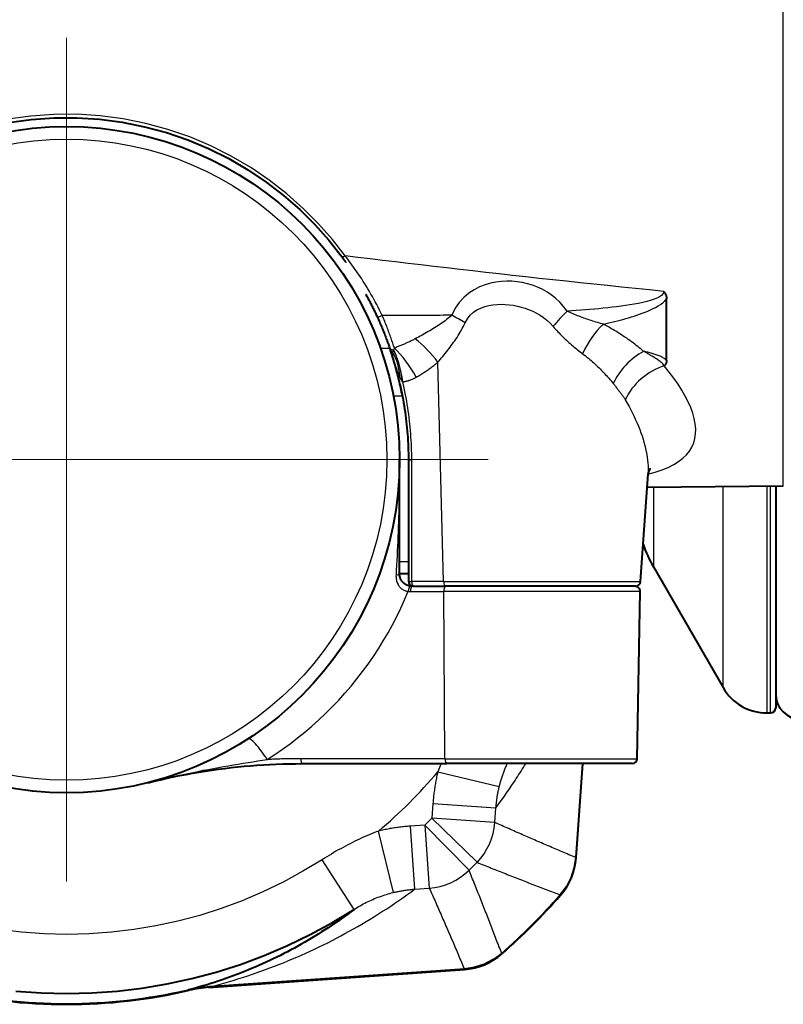
# Model space of a CAD drawing. Units: millimetres. Extents: x 79 to 721, y 342 to 636.
# Drawn here: x 514 to 544, y 392 to 431 of the extents above; entities that cross this region are included whole.
import ezdxf

# ---------------------------------------------------------------- set-up
doc = ezdxf.new("R2010")
doc.units = ezdxf.units.MM
doc.header["$LTSCALE"] = 2.5
doc.linetypes.add('AM_ISO08W050x2', pattern=[9, 6, -0.75, 1.5, -0.75])
for name, color, linetype, lineweight in [('AM_0', 2, 'Continuous', 40), ('AM_4', 3, 'Continuous', 25), ('AM_7', 4, 'AM_ISO08W050x2', 18)]:
    doc.layers.add(name, color=color, linetype=linetype, lineweight=lineweight)

msp = doc.modelspace()

# ---------------------------------------------------------------- linework, layer by layer
at = {"layer": 'AM_0'}
for p, q in [((539.147, 417.331), (539.147, 419.759)), ((528.605, 408.91), (528.605, 413.41)), ((528.955, 413.41), (528.955, 408.61)), ((538.118, 408.596), (538.416, 412.85)), ((543.757, 412.358), (538.378, 412.311)), ((543.455, 412.355), (543.455, 403.61)), ((528.605, 408.91), (528.955, 408.91)), ((538.625, 409.178), (541.378, 404.41)), ((529.155, 408.41), (529.105, 408.41)), ((529.155, 408.41), (530.421, 408.41)), ((537.919, 408.41), (530.421, 408.41)), ((537.986, 401.607), (538.102, 408.207)), ((543.11, 403.41), (543.255, 403.41)), ((524.751, 401.41), (530.47, 401.41)), ((537.786, 401.41), (530.47, 401.41)), ((535.825, 401.41), (535.566, 397.703)), ((535.58, 397.699), (535.839, 401.41)), ((521.08, 392.58), (531.167, 393.286)), ((531.163, 393.3), (521.109, 392.597))]:
    msp.add_line(p, q, dxfattribs=at)
at = {"layer": 'AM_0', "flags": 128}
for points in [[(513.174, 426.715), (514.063, 426.837), (514.961, 426.901), (515.862, 426.904), (516.762, 426.847), (517.655, 426.73), (518.535, 426.554), (519.4, 426.321), (520.245, 426.032), (521.067, 425.689), (521.861, 425.294), (522.62, 424.852), (523.342, 424.366), (524.025, 423.841), (524.666, 423.28), (525.261, 422.689), (525.806, 422.077), (526.299, 421.451)], [(526.299, 421.451), (526.307, 421.441), (526.315, 421.43), (526.323, 421.419), (526.331, 421.408), (526.339, 421.398), (526.347, 421.387), (526.354, 421.376), (526.362, 421.365), (526.37, 421.355), (526.378, 421.344), (526.386, 421.333), (526.394, 421.322), (526.402, 421.311), (526.409, 421.3), (526.417, 421.289), (526.425, 421.279), (526.433, 421.268), (526.441, 421.257), (526.449, 421.246), (526.456, 421.235), (526.464, 421.224), (526.472, 421.213), (526.48, 421.202), (526.488, 421.191)], [(527.272, 419.938), (527.292, 419.902), (527.311, 419.866), (527.331, 419.83), (527.351, 419.794), (527.37, 419.758), (527.389, 419.721), (527.409, 419.685), (527.428, 419.648), (527.447, 419.611), (527.466, 419.574), (527.485, 419.537), (527.503, 419.5), (527.522, 419.463), (527.541, 419.426), (527.559, 419.389), (527.578, 419.351), (527.596, 419.313), (527.614, 419.276), (527.633, 419.238), (527.651, 419.2), (527.669, 419.162), (527.686, 419.124), (527.704, 419.086), (527.722, 419.048)], [(539.027, 420.054), (539.034, 420.047), (539.041, 420.039), (539.048, 420.031), (539.056, 420.022), (539.063, 420.013), (539.07, 420.003), (539.078, 419.993), (539.085, 419.982), (539.092, 419.97), (539.099, 419.958), (539.105, 419.946), (539.111, 419.932), (539.117, 419.919), (539.122, 419.904), (539.127, 419.89), (539.131, 419.876), (539.135, 419.861), (539.138, 419.847), (539.141, 419.832), (539.143, 419.818), (539.145, 419.803), (539.146, 419.788), (539.146, 419.774), (539.147, 419.759)], [(527.722, 419.048), (527.747, 418.992), (527.772, 418.937), (527.797, 418.881), (527.821, 418.826), (527.845, 418.771), (527.869, 418.716), (527.892, 418.662), (527.914, 418.608), (527.937, 418.555), (527.958, 418.501), (527.98, 418.449), (528, 418.397), (528.021, 418.346), (528.04, 418.295), (528.06, 418.245), (528.079, 418.196), (528.097, 418.147), (528.115, 418.099), (528.132, 418.051), (528.149, 418.005), (528.166, 417.96), (528.181, 417.915), (528.197, 417.872), (528.211, 417.829)], [(528.211, 417.829), (528.213, 417.825), (528.214, 417.821), (528.216, 417.816), (528.218, 417.812), (528.219, 417.807), (528.221, 417.803), (528.222, 417.798), (528.224, 417.794), (528.225, 417.789), (528.227, 417.785), (528.228, 417.781), (528.23, 417.776), (528.231, 417.772), (528.233, 417.767), (528.234, 417.763), (528.236, 417.758), (528.237, 417.754), (528.239, 417.749), (528.24, 417.745), (528.242, 417.741), (528.243, 417.736), (528.245, 417.732), (528.246, 417.727), (528.248, 417.723)], [(528.248, 417.723), (528.249, 417.72), (528.25, 417.716), (528.251, 417.713), (528.252, 417.71), (528.253, 417.706), (528.254, 417.703), (528.256, 417.7), (528.257, 417.697), (528.258, 417.693), (528.259, 417.69), (528.26, 417.687), (528.261, 417.684), (528.262, 417.68), (528.263, 417.677), (528.264, 417.674), (528.265, 417.671), (528.266, 417.668), (528.267, 417.664), (528.268, 417.661), (528.269, 417.658), (528.271, 417.655), (528.272, 417.652), (528.273, 417.649), (528.274, 417.645)], [(528.718, 415.928), (528.703, 416.004), (528.688, 416.081), (528.672, 416.157), (528.656, 416.234), (528.639, 416.311), (528.622, 416.387), (528.604, 416.464), (528.586, 416.54), (528.568, 416.616), (528.549, 416.693), (528.53, 416.768), (528.51, 416.844), (528.49, 416.92), (528.47, 416.995), (528.449, 417.069), (528.428, 417.144), (528.407, 417.218), (528.385, 417.292), (528.363, 417.365), (528.34, 417.437), (528.318, 417.51), (528.295, 417.581), (528.271, 417.652), (528.248, 417.723)], [(539.147, 417.331), (539.146, 417.321), (539.146, 417.311), (539.145, 417.301), (539.144, 417.291), (539.143, 417.281), (539.141, 417.271), (539.139, 417.261), (539.137, 417.251), (539.134, 417.241), (539.131, 417.231), (539.127, 417.221), (539.123, 417.211), (539.119, 417.202), (539.115, 417.192), (539.11, 417.183), (539.105, 417.174), (539.099, 417.165), (539.094, 417.157), (539.088, 417.149), (539.083, 417.141), (539.077, 417.134), (539.071, 417.127), (539.065, 417.12), (539.059, 417.114)], [(528.619, 416.404), (528.646, 416.281), (528.672, 416.157), (528.697, 416.034), (528.721, 415.91), (528.744, 415.785), (528.765, 415.661), (528.786, 415.537), (528.805, 415.412), (528.823, 415.287), (528.84, 415.162), (528.856, 415.037), (528.871, 414.912), (528.884, 414.787), (528.896, 414.662), (528.908, 414.536), (528.917, 414.411), (528.926, 414.286), (528.934, 414.16), (528.94, 414.035), (528.946, 413.91), (528.95, 413.785), (528.953, 413.66), (528.955, 413.535), (528.955, 413.41)], [(538.515, 413.057), (538.491, 413.03), (538.453, 412.963), (538.426, 412.889), (538.416, 412.85)], [(529.04, 408.415), (529.011, 408.419), (528.982, 408.426), (528.953, 408.434), (528.925, 408.444), (528.897, 408.456), (528.869, 408.469), (528.843, 408.485), (528.817, 408.502), (528.792, 408.52), (528.769, 408.54), (528.747, 408.561), (528.727, 408.584), (528.707, 408.607), (528.69, 408.632), (528.674, 408.657), (528.66, 408.683), (528.647, 408.71), (528.636, 408.737), (528.627, 408.765), (528.619, 408.794), (528.613, 408.823), (528.609, 408.852), (528.606, 408.881), (528.605, 408.91)], [(529.105, 408.41), (529.102, 408.41), (529.1, 408.41), (529.097, 408.41), (529.094, 408.411), (529.092, 408.411), (529.089, 408.411), (529.086, 408.411), (529.083, 408.411), (529.081, 408.411), (529.078, 408.411), (529.075, 408.411), (529.072, 408.411), (529.07, 408.412), (529.067, 408.412), (529.064, 408.412), (529.062, 408.412), (529.059, 408.413), (529.056, 408.413), (529.053, 408.413), (529.051, 408.413), (529.048, 408.414), (529.045, 408.414), (529.043, 408.414), (529.04, 408.415)], [(518.66, 400.657), (518.91, 400.718), (519.162, 400.777), (519.414, 400.834), (519.666, 400.888), (519.919, 400.939), (520.173, 400.988), (520.427, 401.033), (520.681, 401.077), (520.936, 401.117), (521.19, 401.155), (521.445, 401.191), (521.701, 401.224), (521.956, 401.254), (522.211, 401.281), (522.466, 401.306), (522.721, 401.328), (522.976, 401.347), (523.231, 401.364), (523.485, 401.378), (523.739, 401.39), (523.993, 401.399), (524.246, 401.405), (524.499, 401.409), (524.751, 401.41)], [(535.566, 397.703), (535.504, 397.301), (535.379, 396.914), (535.191, 396.553), (534.948, 396.227)], [(513.46, 392.433), (514.456, 392.363), (515.455, 392.339), (516.454, 392.363), (517.45, 392.434), (518.442, 392.551), (519.427, 392.716), (520.404, 392.928), (521.369, 393.185), (522.321, 393.488), (523.257, 393.836), (524.176, 394.228), (525.075, 394.663), (525.953, 395.14), (526.807, 395.658)], [(526.807, 395.658), (526.683, 395.564), (526.557, 395.47), (526.431, 395.378), (526.304, 395.287), (526.177, 395.198), (526.048, 395.109), (525.919, 395.021), (525.79, 394.934), (525.659, 394.849), (525.528, 394.765), (525.396, 394.681), (525.263, 394.599), (525.13, 394.518), (524.995, 394.438), (524.861, 394.359), (524.725, 394.282), (524.589, 394.205), (524.452, 394.13), (524.315, 394.056), (524.177, 393.983), (524.038, 393.911), (523.899, 393.841), (523.759, 393.771), (523.619, 393.703), (523.478, 393.636), (523.336, 393.57), (523.194, 393.505), (523.052, 393.442), (522.908, 393.38), (522.765, 393.319), (522.62, 393.259), (522.476, 393.2), (522.33, 393.143), (522.185, 393.087), (522.039, 393.032), (521.892, 392.979), (521.745, 392.926), (521.597, 392.875), (521.449, 392.825), (521.301, 392.777), (521.152, 392.73), (521.003, 392.684), (520.853, 392.639), (520.703, 392.595), (520.553, 392.553), (520.402, 392.512), (520.251, 392.473)], [(532.638, 393.917), (532.312, 393.674), (531.951, 393.487), (531.565, 393.361), (531.163, 393.3)], [(521.109, 392.597), (520.768, 392.563), (520.429, 392.509)], [(520.425, 392.508), (520.419, 392.507), (520.413, 392.506), (520.406, 392.505), (520.4, 392.504), (520.394, 392.502), (520.387, 392.501), (520.38, 392.5), (520.373, 392.499), (520.366, 392.497), (520.359, 392.496), (520.352, 392.494), (520.345, 392.493), (520.337, 392.491), (520.33, 392.49), (520.322, 392.488), (520.314, 392.487), (520.307, 392.485), (520.299, 392.483), (520.291, 392.482), (520.283, 392.48), (520.275, 392.478), (520.267, 392.476), (520.259, 392.474), (520.251, 392.473)], [(520.429, 392.509), (520.429, 392.509), (520.429, 392.509), (520.429, 392.509), (520.429, 392.509), (520.429, 392.509), (520.429, 392.509), (520.429, 392.509), (520.429, 392.509), (520.429, 392.509), (520.428, 392.509), (520.428, 392.509), (520.428, 392.509), (520.428, 392.508), (520.428, 392.508), (520.427, 392.508), (520.427, 392.508), (520.427, 392.508), (520.426, 392.508), (520.426, 392.508), (520.426, 392.508), (520.426, 392.508), (520.425, 392.508), (520.425, 392.508), (520.425, 392.508)]]:
    msp.add_lwpolyline(points, dxfattribs=at)
at = {"layer": 'AM_0'}
msp.add_circle((515.455, 413.41), 13.15, dxfattribs=at)
for centre, radius, start, end in [((542.955, 411.678), 5, 198.7731, 210), ((529.155, 408.61), 0.2, 180, 270), ((537.919, 408.61), 0.2, 270, 356), ((537.902, 408.21), 0.2, 359, 90), ((543.11, 405.41), 2, 210, 270), ((544.455, 404.16), 1, 180, 270), ((543.255, 403.61), 0.2, 270, 0), ((537.786, 401.61), 0.2, 270, 359), ((533.086, 397.873), 2.5, 318.6118, 356), ((515.455, 413.41), 25.986, 311.3955, 318.6045), ((515.455, 413.41), 26, 311.3882, 318.6118), ((530.992, 395.78), 2.5, 274, 311.3882), ((521.429, 387.593), 5, 94, 103.0285), ((515.455, 413.41), 21.486, 256.6134, 283.3866), ((515.455, 413.41), 21.5, 256.9715, 283.0285), ((515.455, 413.41), 21.48, 257.0978, 282.9022)]:
    msp.add_arc(centre, radius, start, end, dxfattribs=at)
at = {"layer": 'AM_4'}
for p, q in [((543.757, 412.358), (543.757, 454.463)), ((528.224, 417.794), (527.853, 417.794)), ((530.346, 408.596), (530.121, 417.259)), ((528.362, 415.928), (528.718, 415.928)), ((529.087, 408.596), (529.087, 413.396)), ((538.625, 412.313), (538.625, 409.178)), ((541.378, 404.41), (541.378, 412.337)), ((543.11, 412.352), (543.11, 403.41)), ((543.255, 403.41), (543.255, 412.354)), ((528.955, 409.376), (528.605, 409.376)), ((530.346, 408.596), (529.087, 408.596)), ((530.346, 408.596), (538.118, 408.596)), ((529.037, 408.207), (530.352, 408.207)), ((538.102, 408.207), (530.352, 408.207)), ((530.395, 401.607), (530.352, 408.207)), ((530.395, 401.607), (524.705, 401.607)), ((530.395, 401.607), (537.986, 401.607)), ((535.824, 401.41), (535.565, 397.703)), ((530.116, 401.09), (532.543, 400.505)), ((529.923, 399.841), (529.882, 399.261)), ((529.923, 399.841), (532.411, 399.667)), ((532.37, 399.087), (532.411, 399.667)), ((532.37, 399.087), (529.882, 399.261)), ((529.882, 399.261), (531.663, 397.515)), ((529.604, 398.983), (529.024, 398.943)), ((529.024, 398.943), (529.198, 396.455)), ((531.35, 397.203), (529.604, 398.983)), ((529.604, 398.983), (529.778, 396.495)), ((528.361, 396.323), (527.775, 398.75)), ((526.807, 395.658), (525.552, 397.62)), ((535.565, 397.703), (535.566, 397.703)), ((535.565, 397.7), (535.58, 397.699)), ((529.198, 396.455), (529.778, 396.495)), ((534.948, 396.228), (534.948, 396.227)), ((534.951, 396.23), (534.962, 396.22)), ((532.636, 393.915), (532.645, 393.904)), ((532.638, 393.917), (532.638, 393.917)), ((531.163, 393.3), (521.109, 392.597)), ((531.163, 393.3), (531.163, 393.3)), ((531.166, 393.3), (531.167, 393.286)), ((521.079, 392.595), (521.08, 392.58)), ((521.109, 392.597), (521.109, 392.597)), ((520.299, 392.478), (520.302, 392.464)), ((520.429, 392.509), (520.434, 392.51))]:
    msp.add_line(p, q, dxfattribs=at)
at = {"layer": 'AM_4', "flags": 128}
for points in [[(526.462, 421.458), (525.961, 422.098), (525.408, 422.726), (524.804, 423.331), (524.154, 423.906), (523.461, 424.444), (522.728, 424.941), (521.957, 425.394), (521.152, 425.799), (520.318, 426.151), (519.46, 426.446), (518.583, 426.685), (517.689, 426.865), (516.783, 426.986), (515.87, 427.044), (514.955, 427.041), (514.045, 426.976), (513.142, 426.85)], [(527.922, 419.101), (527.869, 419.21), (527.815, 419.318), (527.76, 419.426), (527.704, 419.532), (527.648, 419.638), (527.591, 419.742), (527.533, 419.846), (527.474, 419.949), (527.415, 420.051), (527.355, 420.152), (527.294, 420.252), (527.233, 420.351), (527.172, 420.448), (527.109, 420.545), (527.047, 420.641), (526.983, 420.736), (526.92, 420.83), (526.855, 420.923), (526.791, 421.015), (526.725, 421.105), (526.66, 421.195), (526.594, 421.284), (526.528, 421.371), (526.462, 421.458)], [(539.027, 420.054), (538.471, 420.111), (537.917, 420.167), (537.367, 420.224), (536.819, 420.28), (536.275, 420.337), (535.732, 420.395), (535.193, 420.452), (534.657, 420.51), (534.123, 420.567), (533.592, 420.625), (533.064, 420.684), (532.539, 420.742), (532.017, 420.8), (531.497, 420.859), (530.981, 420.918), (530.467, 420.977), (529.956, 421.037), (529.448, 421.096), (528.943, 421.156), (528.441, 421.216), (527.942, 421.276), (527.446, 421.336), (526.952, 421.397), (526.462, 421.458)], [(535.223, 419.27), (535.083, 419.461), (534.93, 419.631), (534.767, 419.783), (534.597, 419.916), (534.419, 420.033), (534.235, 420.134), (534.046, 420.22), (533.853, 420.292), (533.656, 420.352), (533.455, 420.398), (533.251, 420.431), (533.044, 420.45), (532.835, 420.455), (532.624, 420.444), (532.411, 420.418), (532.197, 420.375), (531.979, 420.313), (531.76, 420.229), (531.545, 420.12), (531.338, 419.984), (531.142, 419.818), (530.963, 419.619), (530.803, 419.385), (530.666, 419.112)], [(539.027, 420.054), (539.009, 419.964), (538.942, 419.884), (538.835, 419.814), (538.699, 419.753), (538.541, 419.7), (538.373, 419.654), (538.204, 419.614), (538.038, 419.579), (537.869, 419.547), (537.698, 419.518), (537.525, 419.492), (537.351, 419.467), (537.177, 419.445), (537.001, 419.424), (536.826, 419.404), (536.65, 419.385), (536.473, 419.368), (536.296, 419.351), (536.118, 419.335), (535.94, 419.321), (535.761, 419.307), (535.582, 419.294), (535.403, 419.281), (535.224, 419.27)], [(531.192, 418.807), (531.282, 418.972), (531.392, 419.111), (531.519, 419.227), (531.66, 419.321), (531.81, 419.396), (531.968, 419.453), (532.13, 419.495), (532.294, 419.522), (532.455, 419.538), (532.616, 419.544), (532.777, 419.54), (532.938, 419.526), (533.097, 419.504), (533.255, 419.473), (533.411, 419.433), (533.566, 419.386), (533.718, 419.33), (533.868, 419.267), (534.014, 419.194), (534.156, 419.111), (534.294, 419.018), (534.426, 418.915), (534.552, 418.8), (534.669, 418.673)], [(536.651, 418.757), (536.762, 418.782), (536.874, 418.807), (536.985, 418.834), (537.095, 418.861), (537.206, 418.889), (537.317, 418.917), (537.427, 418.947), (537.538, 418.978), (537.648, 419.01), (537.757, 419.043), (537.866, 419.077), (537.975, 419.114), (538.083, 419.152), (538.19, 419.191), (538.297, 419.233), (538.402, 419.276), (538.508, 419.322), (538.612, 419.371), (538.714, 419.423), (538.813, 419.479), (538.906, 419.54), (538.994, 419.606), (539.075, 419.679), (539.147, 419.759)], [(530.666, 419.112), (530.552, 419.11), (530.438, 419.109), (530.323, 419.108), (530.209, 419.107), (530.095, 419.106), (529.98, 419.105), (529.866, 419.104), (529.752, 419.103), (529.637, 419.102), (529.523, 419.102), (529.409, 419.101), (529.294, 419.101), (529.18, 419.1), (529.066, 419.1), (528.951, 419.1), (528.837, 419.1), (528.723, 419.1), (528.608, 419.1), (528.494, 419.1), (528.379, 419.1), (528.265, 419.1), (528.151, 419.101), (528.036, 419.101), (527.922, 419.101)], [(528.401, 417.817), (528.387, 417.862), (528.371, 417.909), (528.356, 417.957), (528.339, 418.005), (528.323, 418.055), (528.305, 418.105), (528.288, 418.156), (528.27, 418.207), (528.251, 418.26), (528.232, 418.312), (528.213, 418.366), (528.193, 418.42), (528.172, 418.474), (528.152, 418.53), (528.13, 418.585), (528.109, 418.641), (528.087, 418.698), (528.064, 418.755), (528.041, 418.812), (528.018, 418.87), (527.995, 418.927), (527.971, 418.985), (527.946, 419.043), (527.922, 419.101)], [(530.666, 419.112), (530.617, 419.067), (530.566, 419.023), (530.514, 418.979), (530.459, 418.937), (530.404, 418.895), (530.347, 418.853), (530.289, 418.812), (530.23, 418.772), (530.17, 418.732), (530.11, 418.692), (530.048, 418.653), (529.987, 418.615), (529.924, 418.576), (529.861, 418.538), (529.798, 418.501), (529.735, 418.464), (529.671, 418.427), (529.607, 418.39), (529.543, 418.354), (529.478, 418.318), (529.414, 418.283), (529.349, 418.248), (529.285, 418.214), (529.22, 418.179)], [(536.651, 418.757), (536.592, 418.773), (536.533, 418.79), (536.474, 418.807), (536.415, 418.825), (536.355, 418.843), (536.295, 418.861), (536.235, 418.88), (536.175, 418.899), (536.115, 418.919), (536.055, 418.939), (535.995, 418.959), (535.935, 418.98), (535.875, 419.002), (535.814, 419.024), (535.754, 419.046), (535.694, 419.069), (535.634, 419.092), (535.574, 419.116), (535.515, 419.14), (535.456, 419.165), (535.397, 419.19), (535.339, 419.216), (535.281, 419.243), (535.223, 419.27)], [(530.121, 417.259), (530.169, 417.316), (530.218, 417.373), (530.266, 417.43), (530.314, 417.489), (530.363, 417.548), (530.411, 417.607), (530.458, 417.668), (530.506, 417.729), (530.554, 417.79), (530.601, 417.852), (530.647, 417.915), (530.694, 417.978), (530.739, 418.042), (530.785, 418.107), (530.829, 418.173), (530.873, 418.239), (530.917, 418.306), (530.959, 418.374), (531.001, 418.443), (531.042, 418.514), (531.081, 418.585), (531.12, 418.658), (531.157, 418.732), (531.192, 418.807)], [(534.669, 418.673), (534.715, 418.619), (534.762, 418.566), (534.809, 418.513), (534.856, 418.462), (534.904, 418.411), (534.952, 418.362), (535, 418.313), (535.049, 418.265), (535.097, 418.217), (535.146, 418.171), (535.195, 418.125), (535.244, 418.08), (535.293, 418.035), (535.342, 417.992), (535.391, 417.949), (535.44, 417.907), (535.489, 417.865), (535.538, 417.824), (535.588, 417.784), (535.637, 417.744), (535.686, 417.705), (535.735, 417.667), (535.783, 417.629), (535.832, 417.592)], [(538.241, 417.685), (538.185, 417.733), (538.127, 417.78), (538.069, 417.828), (538.01, 417.875), (537.95, 417.922), (537.889, 417.969), (537.827, 418.016), (537.765, 418.062), (537.701, 418.109), (537.637, 418.155), (537.572, 418.2), (537.506, 418.245), (537.439, 418.29), (537.372, 418.335), (537.303, 418.379), (537.234, 418.423), (537.164, 418.466), (537.093, 418.509), (537.022, 418.552), (536.949, 418.594), (536.876, 418.635), (536.802, 418.676), (536.727, 418.717), (536.651, 418.757)], [(529.22, 418.179), (529.188, 418.163), (529.156, 418.146), (529.123, 418.129), (529.091, 418.113), (529.058, 418.097), (529.025, 418.081), (528.992, 418.065), (528.958, 418.049), (528.924, 418.034), (528.891, 418.018), (528.857, 418.003), (528.823, 417.988), (528.788, 417.973), (528.754, 417.958), (528.719, 417.943), (528.684, 417.929), (528.649, 417.914), (528.614, 417.9), (528.579, 417.886), (528.544, 417.872), (528.509, 417.858), (528.473, 417.844), (528.437, 417.83), (528.401, 417.817)], [(528.331, 417.648), (528.329, 417.641), (528.327, 417.633), (528.325, 417.624), (528.323, 417.616), (528.322, 417.607), (528.322, 417.598), (528.321, 417.588), (528.321, 417.578), (528.321, 417.567), (528.322, 417.557), (528.323, 417.546), (528.324, 417.534), (528.325, 417.522), (528.327, 417.51), (528.329, 417.498), (528.332, 417.485), (528.334, 417.472), (528.337, 417.459), (528.34, 417.445), (528.344, 417.431), (528.348, 417.417), (528.352, 417.403), (528.356, 417.388), (528.36, 417.374)], [(528.363, 417.747), (528.361, 417.744), (528.359, 417.741), (528.357, 417.738), (528.355, 417.735), (528.353, 417.731), (528.351, 417.728), (528.35, 417.724), (528.348, 417.721), (528.346, 417.717), (528.345, 417.713), (528.343, 417.709), (528.342, 417.705), (528.341, 417.701), (528.339, 417.697), (528.338, 417.692), (528.337, 417.688), (528.336, 417.683), (528.335, 417.678), (528.334, 417.673), (528.333, 417.669), (528.333, 417.664), (528.332, 417.659), (528.331, 417.653), (528.331, 417.648)], [(528.37, 417.752), (528.37, 417.752), (528.369, 417.752), (528.369, 417.751), (528.369, 417.751), (528.369, 417.751), (528.368, 417.751), (528.368, 417.751), (528.368, 417.75), (528.367, 417.75), (528.367, 417.75), (528.367, 417.75), (528.366, 417.75), (528.366, 417.749), (528.366, 417.749), (528.366, 417.749), (528.365, 417.749), (528.365, 417.748), (528.365, 417.748), (528.364, 417.748), (528.364, 417.748), (528.364, 417.748), (528.364, 417.747), (528.363, 417.747), (528.363, 417.747)], [(528.401, 417.817), (528.401, 417.813), (528.4, 417.809), (528.399, 417.805), (528.398, 417.801), (528.397, 417.797), (528.396, 417.794), (528.395, 417.791), (528.394, 417.787), (528.393, 417.784), (528.391, 417.781), (528.39, 417.778), (528.389, 417.775), (528.388, 417.773), (528.386, 417.77), (528.385, 417.768), (528.383, 417.765), (528.382, 417.763), (528.38, 417.761), (528.379, 417.759), (528.377, 417.758), (528.375, 417.756), (528.374, 417.755), (528.372, 417.753), (528.37, 417.752)], [(535.832, 417.592), (535.89, 417.549), (535.947, 417.504), (536.004, 417.459), (536.06, 417.413), (536.115, 417.367), (536.17, 417.321), (536.224, 417.273), (536.277, 417.226), (536.329, 417.177), (536.381, 417.129), (536.433, 417.08), (536.483, 417.03), (536.534, 416.981), (536.583, 416.931), (536.632, 416.88), (536.68, 416.829), (536.727, 416.778), (536.774, 416.727), (536.82, 416.676), (536.865, 416.624), (536.91, 416.572), (536.954, 416.52), (536.998, 416.467), (537.04, 416.415)], [(539.147, 417.331), (539.119, 417.355), (539.09, 417.378), (539.06, 417.4), (539.028, 417.42), (538.995, 417.44), (538.961, 417.459), (538.926, 417.477), (538.89, 417.494), (538.853, 417.51), (538.816, 417.525), (538.777, 417.54), (538.738, 417.554), (538.698, 417.567), (538.658, 417.58), (538.617, 417.592), (538.576, 417.604), (538.535, 417.615), (538.493, 417.626), (538.451, 417.637), (538.41, 417.647), (538.368, 417.657), (538.326, 417.666), (538.284, 417.676), (538.241, 417.685)], [(539.051, 417.106), (539.028, 417.148), (538.998, 417.19), (538.963, 417.228), (538.927, 417.261), (538.891, 417.29), (538.855, 417.317), (538.82, 417.341), (538.785, 417.365), (538.75, 417.388), (538.715, 417.41), (538.681, 417.432), (538.647, 417.453), (538.612, 417.473), (538.578, 417.493), (538.545, 417.513), (538.511, 417.533), (538.477, 417.553), (538.443, 417.572), (538.41, 417.591), (538.376, 417.61), (538.342, 417.629), (538.309, 417.647), (538.275, 417.666), (538.241, 417.685)], [(528.36, 417.374), (528.373, 417.333), (528.385, 417.292), (528.398, 417.253), (528.41, 417.214), (528.422, 417.176), (528.434, 417.139), (528.446, 417.102), (528.457, 417.067), (528.469, 417.032), (528.48, 416.999), (528.491, 416.966), (528.502, 416.934), (528.513, 416.903), (528.524, 416.873), (528.535, 416.844), (528.545, 416.816), (528.556, 416.79), (528.566, 416.764), (528.576, 416.739), (528.586, 416.716), (528.596, 416.693), (528.606, 416.672), (528.616, 416.652), (528.626, 416.633)], [(529.264, 416.666), (529.302, 416.688), (529.34, 416.71), (529.377, 416.732), (529.414, 416.755), (529.451, 416.778), (529.488, 416.801), (529.525, 416.824), (529.561, 416.848), (529.598, 416.872), (529.634, 416.896), (529.67, 416.92), (529.706, 416.945), (529.742, 416.969), (529.777, 416.994), (529.813, 417.02), (529.848, 417.045), (529.883, 417.071), (529.917, 417.097), (529.952, 417.124), (529.986, 417.15), (530.02, 417.177), (530.054, 417.204), (530.087, 417.232), (530.121, 417.259)], [(538.414, 412.835), (538.702, 412.916), (538.967, 413.005), (539.209, 413.105), (539.428, 413.214), (539.622, 413.333), (539.79, 413.463), (539.934, 413.602), (540.053, 413.751), (540.148, 413.908), (540.22, 414.075), (540.269, 414.25), (540.294, 414.434), (540.297, 414.625), (540.279, 414.824), (540.239, 415.031), (540.18, 415.244), (540.101, 415.463), (540.004, 415.688), (539.888, 415.917), (539.755, 416.15), (539.605, 416.388), (539.438, 416.628), (539.256, 416.87), (539.059, 417.114)], [(528.735, 416.485), (528.759, 416.488), (528.782, 416.492), (528.805, 416.496), (528.828, 416.5), (528.851, 416.505), (528.874, 416.51), (528.897, 416.516), (528.92, 416.522), (528.942, 416.528), (528.965, 416.535), (528.987, 416.542), (529.009, 416.549), (529.032, 416.557), (529.054, 416.565), (529.076, 416.574), (529.097, 416.583), (529.119, 416.592), (529.14, 416.602), (529.161, 416.612), (529.182, 416.622), (529.203, 416.632), (529.224, 416.643), (529.244, 416.654), (529.264, 416.666)], [(528.626, 416.633), (528.63, 416.624), (528.634, 416.616), (528.639, 416.608), (528.643, 416.6), (528.647, 416.593), (528.652, 416.585), (528.656, 416.578), (528.66, 416.571), (528.664, 416.565), (528.669, 416.558), (528.673, 416.552), (528.677, 416.546), (528.681, 416.54), (528.685, 416.535), (528.689, 416.53), (528.693, 416.524), (528.697, 416.52), (528.701, 416.515), (528.705, 416.511), (528.709, 416.507), (528.713, 416.503), (528.717, 416.499), (528.721, 416.496), (528.725, 416.493)], [(528.725, 416.493), (528.725, 416.492), (528.726, 416.492), (528.726, 416.492), (528.726, 416.491), (528.727, 416.491), (528.727, 416.491), (528.728, 416.49), (528.728, 416.49), (528.729, 416.49), (528.729, 416.489), (528.73, 416.489), (528.73, 416.489), (528.73, 416.488), (528.731, 416.488), (528.731, 416.488), (528.732, 416.487), (528.732, 416.487), (528.733, 416.487), (528.733, 416.487), (528.733, 416.486), (528.734, 416.486), (528.734, 416.486), (528.735, 416.485), (528.735, 416.485)], [(529.087, 413.396), (529.086, 413.525), (529.084, 413.654), (529.081, 413.783), (529.077, 413.912), (529.071, 414.041), (529.064, 414.171), (529.056, 414.3), (529.047, 414.429), (529.037, 414.558), (529.025, 414.688), (529.012, 414.817), (528.998, 414.946), (528.983, 415.075), (528.966, 415.204), (528.949, 415.333), (528.93, 415.462), (528.909, 415.591), (528.888, 415.719), (528.866, 415.847), (528.842, 415.975), (528.817, 416.103), (528.791, 416.231), (528.763, 416.358), (528.735, 416.485)], [(537.04, 416.415), (537.063, 416.387), (537.085, 416.36), (537.106, 416.333), (537.128, 416.306), (537.15, 416.279), (537.171, 416.252), (537.193, 416.225), (537.214, 416.198), (537.235, 416.171), (537.256, 416.145), (537.277, 416.118), (537.297, 416.091), (537.318, 416.065), (537.338, 416.038), (537.358, 416.011), (537.378, 415.984), (537.398, 415.958), (537.417, 415.931), (537.437, 415.903), (537.456, 415.876), (537.474, 415.848), (537.493, 415.82), (537.511, 415.791), (537.528, 415.762)], [(537.519, 415.778), (537.594, 415.645), (537.666, 415.512), (537.736, 415.379), (537.802, 415.247), (537.865, 415.116), (537.925, 414.985), (537.982, 414.855), (538.036, 414.726), (538.087, 414.598), (538.134, 414.47), (538.178, 414.345), (538.218, 414.22), (538.255, 414.096), (538.289, 413.975), (538.318, 413.854), (538.344, 413.735), (538.367, 413.618), (538.386, 413.502), (538.4, 413.389), (538.411, 413.277), (538.419, 413.167), (538.422, 413.06), (538.42, 412.954), (538.415, 412.851)], [(528.605, 413.41), (528.605, 413.219), (528.604, 413.028), (528.603, 412.838), (528.601, 412.647), (528.599, 412.457), (528.596, 412.267), (528.593, 412.077), (528.589, 411.887), (528.585, 411.697), (528.58, 411.508), (528.575, 411.318), (528.569, 411.129), (528.563, 410.94), (528.556, 410.751), (528.549, 410.562), (528.541, 410.373), (528.533, 410.184), (528.525, 409.996), (528.516, 409.807), (528.506, 409.618), (528.497, 409.429), (528.487, 409.24), (528.476, 409.051), (528.466, 408.861)], [(528.466, 408.861), (528.464, 408.82), (528.465, 408.78), (528.468, 408.74), (528.473, 408.7), (528.479, 408.662), (528.488, 408.624), (528.499, 408.587), (528.512, 408.551), (528.527, 408.516), (528.544, 408.482), (528.563, 408.449), (528.584, 408.419), (528.607, 408.389), (528.631, 408.362), (528.658, 408.336), (528.686, 408.313), (528.715, 408.292), (528.746, 408.273), (528.778, 408.257), (528.81, 408.243), (528.844, 408.232), (528.878, 408.223), (528.912, 408.217), (528.946, 408.213)], [(523.376, 401.571), (523.684, 401.773), (523.987, 401.982), (524.285, 402.199), (524.577, 402.424), (524.864, 402.656), (525.144, 402.895), (525.419, 403.141), (525.687, 403.394), (525.948, 403.653), (526.202, 403.919), (526.449, 404.191), (526.688, 404.469), (526.92, 404.753), (527.144, 405.042), (527.361, 405.338), (527.57, 405.639), (527.771, 405.946), (527.964, 406.257), (528.149, 406.574), (528.325, 406.895), (528.494, 407.22), (528.654, 407.55), (528.805, 407.883), (528.947, 408.221)], [(528.946, 408.213), (528.95, 408.212), (528.954, 408.212), (528.958, 408.211), (528.961, 408.211), (528.965, 408.211), (528.969, 408.21), (528.973, 408.21), (528.977, 408.21), (528.98, 408.209), (528.984, 408.209), (528.988, 408.209), (528.992, 408.208), (528.995, 408.208), (528.999, 408.208), (529.003, 408.208), (529.007, 408.208), (529.011, 408.207), (529.014, 408.207), (529.018, 408.207), (529.022, 408.207), (529.026, 408.207), (529.03, 408.207), (529.033, 408.207), (529.037, 408.207)], [(518.66, 400.657), (518.858, 400.706), (519.057, 400.755), (519.256, 400.802), (519.456, 400.849), (519.656, 400.894), (519.857, 400.939), (520.057, 400.983), (520.257, 401.025), (520.457, 401.067), (520.657, 401.107), (520.857, 401.147), (521.056, 401.185), (521.255, 401.223), (521.453, 401.259), (521.65, 401.294), (521.847, 401.329), (522.043, 401.362), (522.238, 401.395), (522.432, 401.426), (522.625, 401.457), (522.816, 401.487), (523.005, 401.516), (523.192, 401.544), (523.376, 401.571)], [(524.705, 401.607), (524.65, 401.607), (524.595, 401.607), (524.54, 401.606), (524.485, 401.606), (524.429, 401.605), (524.374, 401.605), (524.319, 401.604), (524.264, 401.603), (524.208, 401.602), (524.153, 401.601), (524.098, 401.599), (524.042, 401.598), (523.987, 401.597), (523.931, 401.595), (523.876, 401.593), (523.82, 401.591), (523.765, 401.589), (523.709, 401.587), (523.654, 401.585), (523.598, 401.582), (523.543, 401.58), (523.487, 401.577), (523.431, 401.574), (523.376, 401.571)], [(530.243, 401.41), (530.237, 401.397), (530.232, 401.384), (530.226, 401.37), (530.221, 401.357), (530.215, 401.344), (530.21, 401.33), (530.204, 401.317), (530.199, 401.304), (530.194, 401.29), (530.188, 401.277), (530.183, 401.263), (530.178, 401.25), (530.172, 401.237), (530.167, 401.223), (530.162, 401.21), (530.157, 401.197), (530.152, 401.183), (530.146, 401.17), (530.141, 401.157), (530.136, 401.143), (530.131, 401.13), (530.126, 401.117), (530.121, 401.104), (530.116, 401.09)], [(532.411, 399.667), (532.463, 399.738), (532.515, 399.808), (532.566, 399.879), (532.617, 399.95), (532.668, 400.022), (532.719, 400.093), (532.77, 400.165), (532.82, 400.237), (532.87, 400.309), (532.92, 400.381), (532.969, 400.453), (533.018, 400.526), (533.067, 400.598), (533.116, 400.671), (533.164, 400.744), (533.212, 400.818), (533.26, 400.891), (533.307, 400.965), (533.354, 401.039), (533.401, 401.113), (533.448, 401.187), (533.494, 401.261), (533.54, 401.336), (533.586, 401.41)], [(532.543, 400.505), (532.553, 400.544), (532.563, 400.582), (532.573, 400.621), (532.583, 400.659), (532.594, 400.698), (532.605, 400.736), (532.617, 400.774), (532.628, 400.813), (532.64, 400.851), (532.653, 400.889), (532.665, 400.927), (532.678, 400.965), (532.691, 401.002), (532.705, 401.04), (532.719, 401.078), (532.733, 401.115), (532.747, 401.152), (532.762, 401.19), (532.777, 401.227), (532.792, 401.264), (532.808, 401.301), (532.823, 401.337), (532.839, 401.374), (532.856, 401.41)], [(530.116, 401.09), (530.104, 401.039), (530.092, 400.987), (530.08, 400.936), (530.069, 400.884), (530.058, 400.833), (530.048, 400.781), (530.038, 400.729), (530.028, 400.677), (530.019, 400.625), (530.01, 400.573), (530.001, 400.521), (529.993, 400.469), (529.985, 400.417), (529.978, 400.365), (529.971, 400.312), (529.964, 400.26), (529.957, 400.208), (529.951, 400.156), (529.946, 400.103), (529.94, 400.051), (529.935, 399.998), (529.931, 399.946), (529.927, 399.893), (529.923, 399.841)], [(532.411, 399.667), (532.413, 399.702), (532.416, 399.737), (532.42, 399.773), (532.423, 399.808), (532.427, 399.843), (532.431, 399.878), (532.435, 399.913), (532.439, 399.948), (532.444, 399.983), (532.449, 400.018), (532.454, 400.053), (532.459, 400.088), (532.465, 400.123), (532.471, 400.158), (532.477, 400.193), (532.483, 400.228), (532.49, 400.263), (532.497, 400.297), (532.504, 400.332), (532.511, 400.367), (532.519, 400.401), (532.527, 400.436), (532.535, 400.47), (532.543, 400.505)], [(529.024, 398.943), (528.972, 398.939), (528.92, 398.935), (528.867, 398.93), (528.815, 398.925), (528.762, 398.92), (528.71, 398.914), (528.658, 398.908), (528.605, 398.902), (528.553, 398.895), (528.501, 398.888), (528.449, 398.88), (528.396, 398.872), (528.344, 398.864), (528.292, 398.856), (528.24, 398.847), (528.188, 398.837), (528.136, 398.828), (528.085, 398.817), (528.033, 398.807), (527.981, 398.796), (527.93, 398.785), (527.878, 398.774), (527.827, 398.762), (527.775, 398.75)], [(535.565, 397.703), (535.497, 397.731), (535.429, 397.76), (535.361, 397.788), (535.293, 397.817), (535.225, 397.846), (535.157, 397.874), (535.089, 397.903), (535.021, 397.932), (534.953, 397.961), (534.885, 397.989), (534.817, 398.018), (534.749, 398.047), (534.681, 398.076), (534.613, 398.105), (534.545, 398.134), (534.477, 398.163), (534.409, 398.193), (534.341, 398.222), (534.273, 398.251), (534.205, 398.28), (534.137, 398.309), (534.069, 398.339), (534.001, 398.368), (533.933, 398.398), (533.865, 398.427), (533.797, 398.457), (533.729, 398.486), (533.661, 398.516), (533.593, 398.546), (533.525, 398.575), (533.457, 398.605), (533.389, 398.635), (533.321, 398.665), (533.253, 398.695), (533.185, 398.724), (533.117, 398.754), (533.049, 398.784), (532.981, 398.815), (532.913, 398.845), (532.846, 398.875), (532.778, 398.905), (532.71, 398.935), (532.642, 398.966), (532.574, 398.996), (532.506, 399.026), (532.438, 399.057), (532.37, 399.087)], [(527.775, 398.75), (527.682, 398.714), (527.588, 398.677), (527.495, 398.639), (527.401, 398.6), (527.307, 398.56), (527.213, 398.519), (527.119, 398.477), (527.025, 398.433), (526.932, 398.389), (526.838, 398.344), (526.744, 398.298), (526.651, 398.251), (526.558, 398.203), (526.465, 398.154), (526.372, 398.104), (526.28, 398.054), (526.187, 398.002), (526.095, 397.95), (526.004, 397.897), (525.913, 397.843), (525.822, 397.789), (525.731, 397.733), (525.641, 397.677), (525.552, 397.62)], [(525.552, 397.62), (524.792, 397.16), (524.012, 396.735), (523.212, 396.349), (522.394, 396), (521.561, 395.691), (520.715, 395.422), (519.856, 395.192), (518.988, 395.004), (518.112, 394.858), (517.23, 394.753), (516.343, 394.69), (515.455, 394.669), (514.567, 394.69), (513.681, 394.753), (512.798, 394.858)], [(535.565, 397.703), (535.559, 397.635), (535.552, 397.568), (535.543, 397.501), (535.532, 397.434), (535.519, 397.367), (535.504, 397.301), (535.487, 397.235), (535.469, 397.17), (535.449, 397.105), (535.427, 397.041), (535.403, 396.977), (535.378, 396.914), (535.351, 396.852), (535.322, 396.791), (535.292, 396.73), (535.26, 396.671), (535.226, 396.612), (535.191, 396.554), (535.154, 396.496), (535.116, 396.44), (535.076, 396.385), (535.035, 396.332), (534.992, 396.279), (534.948, 396.228)], [(531.663, 397.515), (531.733, 397.487), (531.803, 397.459), (531.873, 397.431), (531.943, 397.402), (532.013, 397.374), (532.083, 397.346), (532.153, 397.318), (532.223, 397.29), (532.294, 397.262), (532.364, 397.234), (532.434, 397.207), (532.504, 397.179), (532.574, 397.151), (532.644, 397.123), (532.714, 397.096), (532.783, 397.068), (532.853, 397.04), (532.923, 397.013), (532.993, 396.985), (533.063, 396.958), (533.133, 396.93), (533.203, 396.903), (533.273, 396.875), (533.343, 396.848), (533.413, 396.82), (533.483, 396.793), (533.552, 396.766), (533.622, 396.739), (533.692, 396.711), (533.762, 396.684), (533.832, 396.657), (533.902, 396.63), (533.971, 396.603), (534.041, 396.576), (534.111, 396.549), (534.181, 396.522), (534.251, 396.495), (534.32, 396.468), (534.39, 396.441), (534.46, 396.415), (534.53, 396.388), (534.599, 396.361), (534.669, 396.334), (534.739, 396.308), (534.809, 396.281), (534.878, 396.254), (534.948, 396.228)], [(532.638, 393.917), (532.611, 393.987), (532.585, 394.057), (532.558, 394.127), (532.531, 394.196), (532.505, 394.266), (532.478, 394.336), (532.451, 394.406), (532.424, 394.475), (532.397, 394.545), (532.37, 394.615), (532.343, 394.685), (532.317, 394.754), (532.29, 394.824), (532.263, 394.894), (532.235, 394.964), (532.208, 395.034), (532.181, 395.104), (532.154, 395.173), (532.127, 395.243), (532.1, 395.313), (532.072, 395.383), (532.045, 395.453), (532.018, 395.523), (531.99, 395.593), (531.963, 395.662), (531.935, 395.732), (531.908, 395.802), (531.88, 395.872), (531.853, 395.942), (531.825, 396.012), (531.798, 396.082), (531.77, 396.152), (531.742, 396.222), (531.715, 396.292), (531.687, 396.362), (531.659, 396.432), (531.631, 396.502), (531.603, 396.572), (531.575, 396.642), (531.547, 396.712), (531.519, 396.782), (531.491, 396.852), (531.463, 396.922), (531.435, 396.992), (531.407, 397.062), (531.379, 397.133), (531.35, 397.203)], [(521.109, 392.597), (521.294, 392.646), (521.479, 392.696), (521.664, 392.747), (521.848, 392.8), (522.032, 392.855), (522.215, 392.911), (522.398, 392.968), (522.581, 393.027), (522.763, 393.088), (522.944, 393.15), (523.125, 393.213), (523.306, 393.279), (523.485, 393.345), (523.665, 393.413), (523.844, 393.483), (524.022, 393.554), (524.199, 393.626), (524.376, 393.7), (524.553, 393.775), (524.729, 393.852), (524.904, 393.93), (525.078, 394.01), (525.252, 394.091), (525.425, 394.174), (525.598, 394.258), (525.77, 394.343), (525.941, 394.43), (526.111, 394.518), (526.281, 394.608), (526.45, 394.699), (526.618, 394.792), (526.785, 394.885), (526.952, 394.981), (527.118, 395.077), (527.283, 395.175), (527.447, 395.274), (527.611, 395.375), (527.773, 395.477), (527.935, 395.581), (528.096, 395.685), (528.256, 395.791), (528.416, 395.899), (528.574, 396.007), (528.731, 396.117), (528.888, 396.229), (529.044, 396.341), (529.198, 396.455)], [(528.361, 396.323), (528.395, 396.331), (528.43, 396.339), (528.464, 396.347), (528.499, 396.354), (528.533, 396.362), (528.568, 396.369), (528.603, 396.376), (528.638, 396.382), (528.673, 396.388), (528.707, 396.395), (528.742, 396.401), (528.777, 396.406), (528.812, 396.412), (528.847, 396.417), (528.882, 396.422), (528.917, 396.426), (528.952, 396.431), (528.988, 396.435), (529.023, 396.439), (529.058, 396.443), (529.093, 396.446), (529.128, 396.449), (529.163, 396.452), (529.198, 396.455)], [(529.778, 396.495), (529.809, 396.427), (529.839, 396.36), (529.869, 396.292), (529.9, 396.224), (529.93, 396.156), (529.96, 396.088), (529.991, 396.02), (530.021, 395.952), (530.051, 395.884), (530.081, 395.816), (530.111, 395.748), (530.141, 395.68), (530.171, 395.612), (530.201, 395.544), (530.231, 395.476), (530.261, 395.409), (530.29, 395.341), (530.32, 395.273), (530.35, 395.205), (530.379, 395.137), (530.409, 395.069), (530.438, 395.001), (530.468, 394.933), (530.497, 394.865), (530.527, 394.797), (530.556, 394.729), (530.585, 394.661), (530.615, 394.593), (530.644, 394.525), (530.673, 394.457), (530.702, 394.389), (530.731, 394.321), (530.76, 394.253), (530.789, 394.185), (530.818, 394.117), (530.847, 394.049), (530.876, 393.981), (530.905, 393.913), (530.934, 393.845), (530.962, 393.777), (530.991, 393.709), (531.02, 393.641), (531.049, 393.573), (531.077, 393.505), (531.106, 393.436), (531.134, 393.368), (531.163, 393.3)], [(526.807, 395.658), (526.867, 395.695), (526.927, 395.732), (526.988, 395.768), (527.049, 395.803), (527.111, 395.838), (527.173, 395.871), (527.236, 395.904), (527.299, 395.936), (527.363, 395.967), (527.427, 395.997), (527.491, 396.026), (527.556, 396.054), (527.621, 396.082), (527.687, 396.108), (527.753, 396.134), (527.819, 396.158), (527.886, 396.182), (527.953, 396.205), (528.02, 396.227), (528.088, 396.248), (528.156, 396.268), (528.224, 396.287), (528.292, 396.305), (528.361, 396.323)], [(532.638, 393.917), (532.587, 393.873), (532.534, 393.831), (532.48, 393.789), (532.425, 393.75), (532.369, 393.711), (532.312, 393.674), (532.254, 393.639), (532.195, 393.605), (532.135, 393.573), (532.074, 393.543), (532.013, 393.514), (531.951, 393.487), (531.888, 393.462), (531.825, 393.439), (531.761, 393.417), (531.696, 393.397), (531.63, 393.378), (531.565, 393.362), (531.498, 393.347), (531.431, 393.334), (531.365, 393.323), (531.297, 393.314), (531.23, 393.306), (531.163, 393.3)], [(521.109, 392.597), (521.08, 392.595), (521.052, 392.593), (521.024, 392.591), (520.996, 392.588), (520.967, 392.586), (520.939, 392.583), (520.911, 392.58), (520.883, 392.577), (520.855, 392.574), (520.826, 392.57), (520.798, 392.567), (520.77, 392.563), (520.742, 392.56), (520.714, 392.556), (520.686, 392.552), (520.658, 392.548), (520.63, 392.543), (520.602, 392.539), (520.574, 392.534), (520.546, 392.53), (520.518, 392.525), (520.49, 392.52), (520.462, 392.515), (520.434, 392.51)]]:
    msp.add_lwpolyline(points, dxfattribs=at)
at = {"layer": 'AM_4'}
msp.add_circle((515.455, 413.41), 12.65, dxfattribs=at)
for radius, start, end in [(19.15, 310.0421, 319.9579), (20.207, 314.4422, 315.5578), (22.701, 314.4422, 315.5578), (25.985, 311.3955, 318.6045), (21.485, 256.6265, 283.3735)]:
    msp.add_arc((515.455, 413.41), radius, start, end, dxfattribs=at)
for centre, major_axis, ratio, start_param, end_param in [((526.46, 421.57), (-0.161, -0.119), 0.484957, 0, 1.235826), ((527.903, 419.131), (-0.182, -0.084), 0.174176, 0, 1.591639), ((530.816, 418.675), (1.64, -0.959), 0.161456, 1.434978, 1.756174), ((535.327, 418.541), (-1.28, -1.405), 0.308459, 4.462887, 4.895365), ((536.85, 417.46), (-0.943, -1.65), 0.510344, 4.141126, 4.918902), ((528.4, 417.895), (-0.189, -0.065), 0.702345, 0, 1.138458), ((529.415, 417.127), (1.257, -1.425), 0.330969, 1.376096, 2.075067), ((528.437, 417.787), (-0.19, -0.064), 0.707821, 0, 0.75882), ((527.32, 416.331), (0.197, 1.89), 0.685249, 4.943674, 5.552527), ((528.007, 416.342), (0.214, -1.888), 0.384376, 1.607446, 2.366019), ((528.097, 416.353), (0.254, -1.883), 0.342343, 1.595067, 2.361275), ((528.6, 416.533), (0.987, -1.623), 0.337311, 1.448488, 2.254257), ((538.44, 416.282), (-1.297, -1.388), 0.656707, 4.225471, 5.181404), ((539.075, 415.646), (-1.507, -1.157), 0.697645, 4.230544, 5.365327), ((529.155, 413.41), (-0.2, 0), 0.07426, 0, 1.220747), ((528.405, 408.91), (0.2, 0), 0.2585, 5.019301, 6.283185), ((529.155, 408.61), (-0.2, 0), 0.074178, 0, 1.223794), ((529.155, 408.61), (0, -0.2), 0.34091, 4.782202, 6.283185), ((530.421, 408.61), (0, -0.2), 0.372399, 4.782202, 6.283185), ((529.014, 408.216), (0.026, 0.198), 0.33266, 0, 1.632165), ((529.105, 408.21), (0, 0.2), 0.339522, 0, 1.58825), ((530.427, 408.21), (0, 0.2), 0.372399, 0, 1.58825), ((523.178, 401.554), (-0.546, 0.838), 0.175689, 4.619136, 6.283185), ((524.751, 401.61), (0, -0.2), 0.230572, 4.729842, 6.283185), ((530.47, 401.61), (0, -0.2), 0.372399, 4.729842, 6.283185), ((529.882, 399.261), (1.026, 2.28), 0.997235, 4.360361, 5.064417), ((529.604, 398.983), (2.28, 1.026), 0.997235, 4.360361, 5.064417)]:
    msp.add_ellipse(centre, major_axis=major_axis, ratio=ratio, start_param=start_param, end_param=end_param, dxfattribs=at)
at = {"layer": 'AM_7', "linetype": 'Continuous'}
for q in [(515.455, 430.06), (515.455, 430.06), (498.805, 413.41), (498.805, 413.41), (532.105, 413.41), (532.105, 413.41), (515.455, 396.76), (515.455, 396.76)]:
    msp.add_line((515.455, 413.41), q, dxfattribs=at)

doc.saveas('drawing.dxf')
